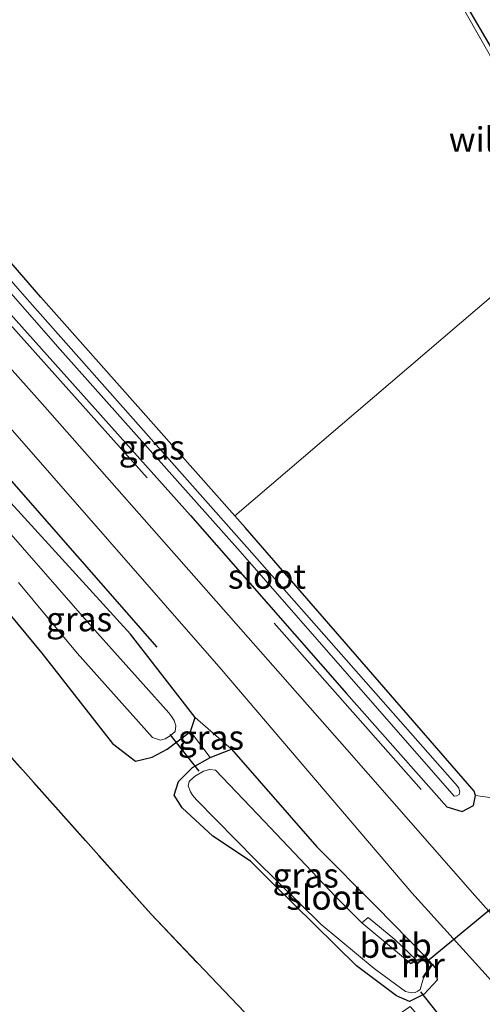
# Model space of a CAD drawing. Units: metres. Extents: x 188722 to 190007, y 410082 to 412501.
# Drawn here: x 189331 to 189378, y 411991 to 412092 of the extents above; entities that cross this region are included whole.
import ezdxf
from ezdxf.enums import TextEntityAlignment as Align

# ---------------------------------------------------------------- set-up
doc = ezdxf.new("R2010")
doc.units = ezdxf.units.M
doc.linetypes.add('IE-TERREINAFSCHEIDING', pattern=[10, 8, -2])
for name, color, linetype in [('B-ME-GR-BOMENRIJ-L-B1', 10, 'Continuous'), ('B-ME-GW-INSTEEKWATERGANG-L-B1', 10, 'Continuous'), ('B-ME-KW-DUIKER-L-B1', 10, 'Continuous')]:
    doc.layers.add(name, color=color, linetype=linetype)
for name, color, linetype, lineweight in [('B-ME-GR-BOOM-GV-B6', 93, 'Continuous', 18), ('B-ME-GR-STRUIKEN-GV-B6', 93, 'Continuous', 18), ('B-ME-GW-KRUINLIJN-L-B1', 93, 'Continuous', 18), ('B-ME-GW-TEENLIJN-L-B1', 93, 'Continuous', 18), ('B-ME-IE-GRASLAND-GV-B6', 93, 'Continuous', 18), ('B-ME-IE-GRONDWERKLIJN-GROND_INGERICHT-GV-B6', 253, 'Continuous', 18), ('B-ME-IE-TERREINAFSCHEIDING-RASTERHEKWERK-L-B1', 8, 'IE-TERREINAFSCHEIDING', 18), ('B-ME-MW-MUUR-GV-B6', 8, 'IE-TERREINAFSCHEIDING-KUNSTMATIG', 18), ('B-ME-OB-BEKLEDING-GV-B6', 253, 'Continuous', 18), ('B-ME-OG-WATER-GV-B6', 153, 'Continuous', 18), ('B-ME-VH-VERH_SOORT-BITUMEN-GV-B6', 8, 'IE-TERREINAFSCHEIDING-NATUURLIJK-HOUTWAL', 18)]:
    doc.layers.add(name, color=color, linetype=linetype, lineweight=lineweight)
doc.styles.add('NLCS-ISO', font='NLCS-ISO.TTF')
doc.linetypes.add('IE-TERREINAFSCHEIDING-KUNSTMATIG', pattern='A,4,[82,NLCS.SHX,S=0.75,R=90,X=0,Y=0],4,-2', length=10)
doc.linetypes.add('IE-TERREINAFSCHEIDING-NATUURLIJK-HOUTWAL', pattern='A,7,-1.5,[67,NLCS.SHX,S=0.75,R=45,X=0,Y=0],-1.5,7,-1.5,[70,NLCS.SHX,S=0.75,R=0,X=0,Y=0],-1.5', length=20)

msp = doc.modelspace()

# ---------------------------------------------------------------- linework, layer by layer
at = {"layer": 'B-ME-GR-BOMENRIJ-L-B1'}
for p, q in [((189308.203, 412069.735, 11.436), (189344.721, 412027.977, 11.197)), ((189371.722, 412013.412, 11.358), (189356.714, 412030.435, 11.325))]:
    msp.add_line(p, q, dxfattribs=at)
msp.add_polyline3d([(189343.753, 412045.301, 11.358), (189312.542, 412080.196, 11.399), (189310.471, 412082.563, 11.396)], dxfattribs=at)
at = {"layer": 'B-ME-GR-BOOM-GV-B6'}
msp.add_polyline3d([(189405.296, 412035.435, 11.032), (189402.091, 412031.494, 11.123), (189397.405, 412026.718, 11.102), (189385.225, 412015.449, 11.065), (189380.502, 412012.375, 11.152), (189377.299, 412012.787, 11.012), (189377.155, 412013.251, 11.012), (189353.757, 412040.222, 11.123), (189352.702, 412041.413, 11.126), (189388.268, 412071.811, 11.129), (189401.12, 412048.825, 11.028), (189404.241, 412039.856, 11.019), (189405.296, 412035.435, 11.032)], dxfattribs=at)
at = {"layer": 'B-ME-GR-STRUIKEN-GV-B6'}
msp.add_polyline3d([(189388.268, 412071.811, 11.129), (189352.702, 412041.413, 11.126), (189332.893, 412063.775, 11.181), (189313.935, 412085.655, 11.173), (189315.208, 412086.791, 11.197), (189309.096, 412097.202, 10.972), (189309.637, 412097.785, 10.971), (189309.89, 412097.922, 10.971), (189310.158, 412098.101, 10.971), (189332.57, 412119.399, 10.971), (189348.522, 412135.32, 10.966), (189348.586, 412135.819, 10.966), (189348.456, 412136.267, 10.958), (189348.218, 412136.586, 10.958), (189347.958, 412136.674, 10.938), (189347.481, 412136.579, 10.929), (189348.258, 412137.571, 11.086), (189348.907, 412138.4, 11.076), (189352.361, 412133.24, 11.125), (189372.988, 412098.646, 11.052), (189387.679, 412072.864, 11.134), (189388.268, 412071.811, 11.129)], dxfattribs=at)
at = {"layer": 'B-ME-GW-INSTEEKWATERGANG-L-B1'}
msp.add_line((189372.882, 411995.522, 11.131), (189372.137, 411996.355, 11.127), dxfattribs=at)
for points in [[(189369.289, 412105.682, 11.041), (189381.207, 412085.287, 11.123), (189389.289, 412070.959, 11.144), (189395.877, 412059.279, 11.144), (189399.457, 412052.636, 11.16), (189402.309, 412047.047, 11.164), (189404.167, 412042.245, 11.135), (189405.153, 412038.747, 11.115), (189406.104, 412036.28, 11.115), (189406.645, 412035.822, 11.115), (189407.041, 412035.722, 11.115), (189408.393, 412035.918, 11.172), (189409.077, 412036.471, 11.333), (189409.174, 412037.389, 11.407), (189407.24, 412044.865, 11.383), (189404.406, 412051.691, 11.329), (189398.691, 412062.658, 11.354), (189391.118, 412076, 11.345), (189380.575, 412094.296, 11.395)], [(189311.138, 412083.158, 11.403), (189328.929, 412062.986, 11.44), (189348.162, 412041.445, 11.383), (189364.122, 412023.246, 11.304), (189374.375, 412011.639, 11.42), (189375.916, 412011.164, 11.325), (189377.085, 412011.783, 11.148), (189377.299, 412012.787, 11.012), (189377.155, 412013.251, 11.012), (189353.757, 412040.222, 11.123), (189352.702, 412041.413, 11.126), (189332.893, 412063.775, 11.181), (189313.935, 412085.655, 11.173)], [(189340.203, 412018.131, 10.686), (189342.54, 412016.303, 10.695), (189344.25, 412016.712, 10.67), (189345.786, 412017.552, 10.489), (189348.181, 412019.361, 10.736), (189348.652, 412020.776, 11.057), (189342.038, 412029.309, 11.123), (189328.381, 412044.258, 11.111), (189306.607, 412069.426, 11.436), (189305.498, 412069.927, 11.415), (189304.193, 412069.477, 11.214), (189301.853, 412067.928, 11.189), (189300.218, 412065.827, 11.045), (189300.585, 412064.607, 11.004), (189304.296, 412059.605, 10.958), (189314.673, 412047.604, 10.74), (189325.61, 412036.245, 10.62), (189332.988, 412027.373, 10.645), (189340.203, 412018.131, 10.686)], [(189372.882, 411995.522, 11.131), (189373.235, 411995.08, 11.3), (189373.361, 411993.907, 11.317), (189372.06, 411992.478, 11.168), (189370.538, 411991.746, 11.086), (189369.207, 411992.318, 10.987), (189365.117, 411995.392, 10.818), (189356.573, 412003.813, 10.826), (189354.314, 412006.081, 10.748), (189350.444, 412008.635, 10.732), (189347.324, 412011.527, 10.744), (189346.521, 412012.833, 10.686), (189346.942, 412014.238, 10.575), (189348.38, 412015.659, 10.575), (189350.175, 412016.702, 10.563), (189352.347, 412017.53, 11.032), (189361.071, 412007.547, 11.098), (189367.191, 412001.407, 11.242), (189372.137, 411996.355, 11.127)]]:
    msp.add_polyline3d(points, dxfattribs=at)
at = {"layer": 'B-ME-GW-KRUINLIJN-L-B1'}
msp.add_line((189348.652, 412020.776, 11.057), (189352.347, 412017.53, 11.032), dxfattribs=at)
at = {"layer": 'B-ME-GW-TEENLIJN-L-B1'}
msp.add_line((189350.175, 412016.702, 10.563), (189348.181, 412019.361, 10.736), dxfattribs=at)
at = {"layer": 'B-ME-IE-GRASLAND-GV-B6'}
for points in [[(189380.575, 412094.296, 11.395), (189391.118, 412076, 11.345), (189398.691, 412062.658, 11.354), (189404.406, 412051.691, 11.329), (189407.24, 412044.865, 11.383), (189409.174, 412037.389, 11.407), (189409.077, 412036.471, 11.333), (189408.393, 412035.918, 11.172), (189407.041, 412035.722, 11.115), (189406.645, 412035.822, 11.115), (189406.104, 412036.28, 11.115), (189405.153, 412038.747, 11.115), (189404.167, 412042.245, 11.135), (189402.309, 412047.047, 11.164), (189399.457, 412052.636, 11.16), (189395.877, 412059.279, 11.144), (189389.289, 412070.959, 11.144), (189381.207, 412085.287, 11.123), (189369.289, 412105.682, 11.041)], [(189369.289, 412105.682, 11.041), (189381.207, 412085.287, 11.123), (189389.289, 412070.959, 11.144), (189395.877, 412059.279, 11.144), (189399.457, 412052.636, 11.16), (189402.309, 412047.047, 11.164), (189404.167, 412042.245, 11.135), (189405.153, 412038.747, 11.115), (189406.104, 412036.28, 11.115), (189406.645, 412035.822, 11.115), (189407.041, 412035.722, 11.115), (189408.393, 412035.918, 11.172), (189409.077, 412036.471, 11.333), (189409.174, 412037.389, 11.407), (189407.24, 412044.865, 11.383), (189404.406, 412051.691, 11.329), (189398.691, 412062.658, 11.354), (189391.118, 412076, 11.345), (189380.575, 412094.296, 11.395)], [(189433.848, 411980.682, 11.162), (189426.524, 411995.857, 11.173), (189422.03, 412003.47, 11.281), (189416.082, 412010.19, 11.194), (189409.453, 412015.408, 11.226), (189416.714, 412026.127, 11.454), (189411.902, 412035.362, 11.398), (189410.354, 412035.141, 11.396), (189410.308, 412035.37, 11.342), (189409.855, 412035.311, 11.334), (189409.3, 412035.211, 11.272), (189409.333, 412034.959, 11.305), (189405.575, 412034.267, 11.035), (189405.296, 412035.435, 11.032), (189404.241, 412039.856, 11.019), (189401.12, 412048.825, 11.028), (189388.268, 412071.811, 11.129), (189387.679, 412072.864, 11.134), (189372.988, 412098.646, 11.052)], [(189313.935, 412085.655, 11.173), (189332.893, 412063.775, 11.181), (189352.702, 412041.413, 11.126), (189353.757, 412040.222, 11.123), (189377.155, 412013.251, 11.012), (189377.299, 412012.787, 11.012), (189377.085, 412011.783, 11.148), (189375.916, 412011.164, 11.325), (189374.375, 412011.639, 11.42), (189364.122, 412023.246, 11.304), (189348.162, 412041.445, 11.383), (189328.929, 412062.986, 11.44)], [(189312.283, 412084.18, 10.18), (189334.854, 412058.418, 10.18), (189353.24, 412037.767, 10.18), (189375.121, 412012.736, 10.18), (189375.385, 412012.765, 10.18), (189375.603, 412012.906, 10.18), (189375.699, 412013.185, 10.18), (189375.585, 412013.538, 10.18), (189375.46, 412013.746, 10.18), (189354.702, 412037.313, 10.18), (189331.483, 412063.54, 10.18), (189312.935, 412084.762, 10.18)], [(189424.926, 411990.602, 11.337), (189423.37, 411993.004, 11.354), (189421.588, 411994.982, 11.362), (189419.387, 411996.707, 11.374), (189416.369, 411998.435, 11.411), (189412.965, 411999.36, 11.436), (189409.416, 411999.563, 11.473), (189405.184, 411998.834, 11.56), (189401.375, 411997.43, 11.539), (189397.897, 411995.281, 11.556), (189395.321, 411993.639, 11.564), (189392.633, 411992.913, 11.589), (189390.052, 411992.842, 11.63), (189386.984, 411993.638, 11.654), (189384.356, 411995.088, 11.663), (189382.056, 411997.156, 11.675), (189377.208, 412002.584, 11.691), (189364.136, 412017.519, 11.506), (189350.793, 412032.659, 11.469), (189332.783, 412053.137, 11.51), (189308.266, 412080.594, 11.544)], [(189355.775, 411988.471, 10.765), (189344.105, 412000.686, 10.678), (189322.354, 412025.106, 10.744), (189326.705, 412026.066, 10.74), (189327.271, 412026.536, 10.715), (189327.221, 412027.536, 10.711), (189326.954, 412028.171, 10.69), (189326.282, 412028.435, 10.682), (189325.848, 412028.536, 10.686), (189325.387, 412028.559, 10.695), (189318.83, 412028.089, 10.699), (189312.465, 412035.943, 10.818), (189302.533, 412047.217, 10.843), (189288.685, 412063.116, 11.113), (189296.92, 412070.467, 11.337), (189297.148, 412070.461, 11.358), (189299.822, 412071.941, 11.415), (189301.162, 412073.435, 11.374), (189301.162, 412074.253, 11.369), (189305.332, 412077.976, 11.56)], [(189305.332, 412077.976, 11.56), (189308.871, 412074.019, 11.584), (189328.303, 412052.022, 11.576), (189351.319, 412025.725, 11.486), (189370.79, 412002.837, 11.56), (189383.799, 411988.465, 11.601)], [(189348.181, 412019.361, 10.736), (189345.786, 412017.552, 10.489), (189344.25, 412016.712, 10.67), (189342.54, 412016.303, 10.695), (189340.203, 412018.131, 10.686), (189332.988, 412027.373, 10.645), (189325.61, 412036.245, 10.62), (189314.673, 412047.604, 10.74), (189304.296, 412059.605, 10.958), (189300.585, 412064.607, 11.004), (189300.218, 412065.827, 11.045), (189301.853, 412067.928, 11.189), (189304.193, 412069.477, 11.214), (189305.498, 412069.927, 11.415), (189306.607, 412069.426, 11.436), (189328.381, 412044.258, 11.111), (189342.038, 412029.309, 11.123), (189348.652, 412020.776, 11.057), (189348.181, 412019.361, 10.736)], [(189328.929, 412062.986, 11.44), (189348.162, 412041.445, 11.383), (189364.122, 412023.246, 11.304), (189374.375, 412011.639, 11.42), (189375.916, 412011.164, 11.325), (189377.085, 412011.783, 11.148), (189377.299, 412012.787, 11.012)], [(189340.203, 412018.131, 10.686), (189342.54, 412016.303, 10.695), (189344.25, 412016.712, 10.67), (189345.786, 412017.552, 10.489), (189348.181, 412019.361, 10.736), (189350.175, 412016.702, 10.563), (189348.38, 412015.659, 10.575), (189346.942, 412014.238, 10.575), (189346.521, 412012.833, 10.686), (189347.324, 412011.527, 10.744), (189350.444, 412008.635, 10.732), (189354.314, 412006.081, 10.748), (189356.573, 412003.813, 10.826), (189365.117, 411995.392, 10.818), (189369.207, 411992.318, 10.987), (189370.538, 411991.746, 11.086), (189372.06, 411992.478, 11.168), (189373.361, 411993.907, 11.317), (189373.235, 411995.08, 11.3), (189372.882, 411995.522, 11.131), (189372.137, 411996.355, 11.127), (189367.191, 412001.407, 11.242), (189361.071, 412007.547, 11.098), (189352.347, 412017.53, 11.032), (189348.652, 412020.776, 11.057), (189342.038, 412029.309, 11.123), (189328.381, 412044.258, 11.111)], [(189330.596, 412034.594, 9.937), (189336.602, 412027.36, 9.937), (189344.281, 412018.723, 9.937), (189345.106, 412018.449, 9.937), (189345.592, 412018.587, 9.937), (189346.105, 412018.903, 9.937), (189346.597, 412019.335, 9.937), (189346.685, 412019.914, 9.937), (189346.498, 412020.477, 9.937), (189346.259, 412020.857, 9.937), (189345.964, 412021.244, 9.937), (189338.109, 412030.054, 9.937), (189327.448, 412042.234, 9.937)], [(189325.61, 412036.245, 10.62), (189332.988, 412027.373, 10.645), (189340.203, 412018.131, 10.686)], [(189377.299, 412012.787, 11.012), (189380.502, 412012.375, 11.152), (189385.225, 412015.449, 11.065), (189397.405, 412026.718, 11.102), (189402.091, 412031.494, 11.123), (189405.296, 412035.435, 11.032), (189405.575, 412034.267, 11.035), (189409.333, 412034.959, 11.305), (189409.409, 412034.624, 11.303), (189410.397, 412034.724, 11.34), (189410.354, 412035.141, 11.396), (189411.902, 412035.362, 11.398), (189416.714, 412026.127, 11.454), (189409.453, 412015.408, 11.226), (189416.082, 412010.19, 11.194), (189422.03, 412003.47, 11.281), (189426.524, 411995.857, 11.173), (189433.848, 411980.682, 11.162)], [(189350.175, 412016.702, 10.563), (189348.181, 412019.361, 10.736), (189348.652, 412020.776, 11.057), (189352.347, 412017.53, 11.032), (189350.175, 412016.702, 10.563)], [(189372.882, 411995.522, 11.131), (189373.235, 411995.08, 11.3), (189373.361, 411993.907, 11.317), (189372.06, 411992.478, 11.168), (189370.538, 411991.746, 11.086), (189369.207, 411992.318, 10.987), (189365.117, 411995.392, 10.818), (189356.573, 412003.813, 10.826), (189354.314, 412006.081, 10.748), (189350.444, 412008.635, 10.732), (189347.324, 412011.527, 10.744), (189346.521, 412012.833, 10.686), (189346.942, 412014.238, 10.575), (189348.38, 412015.659, 10.575), (189350.175, 412016.702, 10.563), (189352.347, 412017.53, 11.032), (189361.071, 412007.547, 11.098), (189367.191, 412001.407, 11.242), (189372.137, 411996.355, 11.127), (189371.266, 411995.963, 10.695), (189369.042, 411998.076, 10.695), (189366.332, 412000.325, 10.699), (189365.675, 411999.783, 9.961), (189363.008, 412002.453, 9.961), (189355.687, 412010.182, 9.961), (189350.732, 412015.378, 9.961), (189350.16, 412015.47, 9.961), (189349.514, 412015.278, 9.961), (189348.58, 412014.762, 9.961), (189348.026, 412014.246, 9.961), (189347.93, 412013.796, 9.961), (189348.186, 412013.163, 9.961), (189348.382, 412012.834, 9.961), (189348.79, 412012.375, 9.961), (189354.815, 412006.218, 9.961), (189361.512, 411999.617, 9.961), (189366.946, 411995.117, 9.961), (189370.128, 411992.751, 9.961), (189370.74, 411992.614, 9.961), (189371.128, 411992.658, 9.961), (189371.393, 411992.802, 9.961), (189371.619, 411992.961, 9.961), (189371.974, 411994.171, 9.961), (189372.882, 411995.522, 11.131)]]:
    msp.add_polyline3d(points, dxfattribs=at)
at = {"layer": 'B-ME-IE-GRONDWERKLIJN-GROND_INGERICHT-GV-B6'}
msp.add_polyline3d([(189270.335, 412019.669, 10.755), (189292.584, 412022.118, 10.69), (189309.074, 412023.893, 10.682), (189322.354, 412025.106, 10.744), (189344.105, 412000.686, 10.678), (189355.775, 411988.471, 10.765)], dxfattribs=at)
at = {"layer": 'B-ME-IE-TERREINAFSCHEIDING-RASTERHEKWERK-L-B1'}
for points in [[(189405.296, 412035.435, 11.032), (189404.241, 412039.856, 11.019), (189401.12, 412048.825, 11.028), (189388.268, 412071.811, 11.129), (189387.679, 412072.864, 11.134), (189372.988, 412098.646, 11.052), (189352.361, 412133.24, 11.125), (189348.907, 412138.4, 11.076)], [(189373.596, 411987.832, 10.925), (189370.626, 411991.24, 10.979), (189364.705, 411987.135, 10.942), (189360.849, 411985.657, 10.831), (189355.775, 411988.471, 10.765), (189344.105, 412000.686, 10.678), (189322.354, 412025.106, 10.744)]]:
    msp.add_polyline3d(points, dxfattribs=at)
at = {"layer": 'B-ME-KW-DUIKER-L-B1'}
for p, q in [((189346.045, 412019.039, 10.406), (189349.026, 412015.291, 10.386)), ((189372.343, 411995.873, 10.678), (189381.132, 412003.131, 10.678)), ((189371.667, 411992.722, 10.369), (189374.889, 411988.69, 10.423))]:
    msp.add_line(p, q, dxfattribs=at)
at = {"layer": 'B-ME-MW-MUUR-GV-B6'}
msp.add_polyline3d([(189372.882, 411995.522, 11.131), (189371.974, 411994.171, 9.961), (189371.891, 411994.227, 9.961), (189372.756, 411995.513, 9.961), (189372.111, 411996.234, 9.961), (189370.661, 411995.581, 9.961), (189370.62, 411995.672, 9.961), (189371.266, 411995.963, 10.695), (189372.137, 411996.355, 11.127), (189372.882, 411995.522, 11.131)], dxfattribs=at)
at = {"layer": 'B-ME-OB-BEKLEDING-GV-B6'}
msp.add_polyline3d([(189371.266, 411995.963, 10.695), (189370.62, 411995.672, 9.961), (189369.739, 411996.409, 9.961), (189365.675, 411999.783, 9.961), (189366.332, 412000.325, 10.699), (189369.042, 411998.076, 10.695), (189371.266, 411995.963, 10.695)], dxfattribs=at)
at = {"layer": 'B-ME-OG-WATER-GV-B6'}
for points in [[(189375.385, 412012.765, 10.18), (189375.121, 412012.736, 10.18), (189353.24, 412037.767, 10.18), (189334.854, 412058.418, 10.18), (189312.283, 412084.18, 10.18), (189312.935, 412084.762, 10.18), (189331.483, 412063.54, 10.18), (189354.702, 412037.313, 10.18), (189375.46, 412013.746, 10.18), (189375.585, 412013.538, 10.18), (189375.699, 412013.185, 10.18), (189375.603, 412012.906, 10.18), (189375.385, 412012.765, 10.18)], [(189327.448, 412042.234, 9.937), (189338.109, 412030.054, 9.937), (189345.964, 412021.244, 9.937), (189346.259, 412020.857, 9.937), (189346.498, 412020.477, 9.937), (189346.685, 412019.914, 9.937), (189346.597, 412019.335, 9.937), (189346.105, 412018.903, 9.937), (189345.592, 412018.587, 9.937)], [(189345.592, 412018.587, 9.937), (189345.106, 412018.449, 9.937), (189344.281, 412018.723, 9.937), (189336.602, 412027.36, 9.937), (189330.596, 412034.594, 9.937)], [(189371.974, 411994.171, 9.961), (189371.619, 411992.961, 9.961), (189371.393, 411992.802, 9.961), (189371.128, 411992.658, 9.961), (189370.74, 411992.614, 9.961), (189370.128, 411992.751, 9.961), (189366.946, 411995.117, 9.961), (189361.512, 411999.617, 9.961), (189354.815, 412006.218, 9.961), (189348.79, 412012.375, 9.961), (189348.382, 412012.834, 9.961), (189348.186, 412013.163, 9.961), (189347.93, 412013.796, 9.961), (189348.026, 412014.246, 9.961), (189348.58, 412014.762, 9.961), (189349.514, 412015.278, 9.961), (189350.16, 412015.47, 9.961), (189350.732, 412015.378, 9.961), (189355.687, 412010.182, 9.961), (189363.008, 412002.453, 9.961), (189365.675, 411999.783, 9.961), (189369.739, 411996.409, 9.961), (189370.62, 411995.672, 9.961), (189370.661, 411995.581, 9.961), (189372.111, 411996.234, 9.961), (189372.756, 411995.513, 9.961), (189371.891, 411994.227, 9.961), (189371.974, 411994.171, 9.961)]]:
    msp.add_polyline3d(points, dxfattribs=at)
at = {"layer": 'B-ME-VH-VERH_SOORT-BITUMEN-GV-B6'}
for points in [[(189308.266, 412080.594, 11.544), (189332.783, 412053.137, 11.51), (189350.793, 412032.659, 11.469), (189364.136, 412017.519, 11.506), (189377.208, 412002.584, 11.691), (189382.056, 411997.156, 11.675), (189384.356, 411995.088, 11.663), (189386.984, 411993.638, 11.654), (189390.052, 411992.842, 11.63), (189392.633, 411992.913, 11.589), (189395.321, 411993.639, 11.564), (189397.897, 411995.281, 11.556), (189401.375, 411997.43, 11.539), (189405.184, 411998.834, 11.56), (189409.416, 411999.563, 11.473), (189412.965, 411999.36, 11.436), (189416.369, 411998.435, 11.411), (189419.387, 411996.707, 11.374), (189421.588, 411994.982, 11.362), (189423.37, 411993.004, 11.354), (189424.926, 411990.602, 11.337)], [(189383.799, 411988.465, 11.601), (189370.79, 412002.837, 11.56), (189351.319, 412025.725, 11.486), (189328.303, 412052.022, 11.576)]]:
    msp.add_polyline3d(points, dxfattribs=at)

# ---------------------------------------------------------------- texts
at = {"layer": 'B-ME-IE-GRASLAND-GV-B6', "ltscale": 0.2, "style": 'NLCS-ISO'}
for p in [(189344.2185, 412048.4095), (189336.7895, 412030.8365), (189350.264, 412018.739), (189359.941, 412004.638)]:
    msp.add_text('gras', height=2.5, dxfattribs=at).set_placement(p, align=Align.MIDDLE_CENTER)
at = {"layer": 'B-ME-IE-TERREINAFSCHEIDING-RASTERHEKWERK-L-B1', "ltscale": 0.2, "style": 'NLCS-ISO'}
msp.add_text('wildraster', height=2.5, dxfattribs=at).set_placement((189382.6075, 412079.8846), align=Align.MIDDLE_CENTER)
at = {"layer": 'B-ME-MW-MUUR-GV-B6', "ltscale": 0.2, "style": 'NLCS-ISO'}
msp.add_text('mr', height=2.5, dxfattribs=at).set_placement((189371.918, 411995.476), align=Align.MIDDLE_CENTER)
at = {"layer": 'B-ME-OB-BEKLEDING-GV-B6', "ltscale": 0.2, "style": 'NLCS-ISO'}
msp.add_text('betb', height=2.5, dxfattribs=at).set_placement((189369.1343, 411997.4559), align=Align.MIDDLE_CENTER)
at = {"layer": 'B-ME-OG-WATER-GV-B6', "ltscale": 0.2, "style": 'NLCS-ISO'}
for p in [(189355.9796, 412035.2016), (189361.9527, 412002.3727)]:
    msp.add_text('sloot', height=2.5, dxfattribs=at).set_placement(p, align=Align.MIDDLE_CENTER)

doc.saveas('drawing.dxf')
